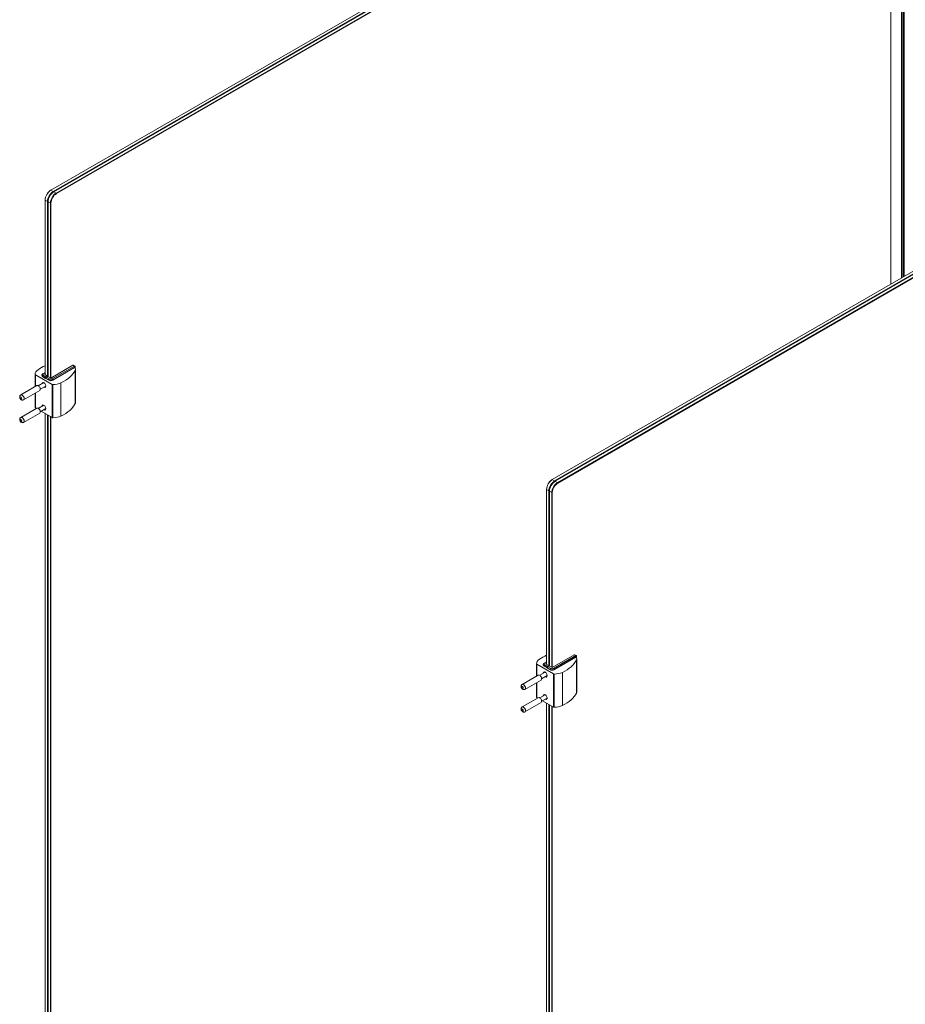
# Model space of a CAD drawing. Units: inches. Extents: x 96 to 12491, y 121 to 806.
# Drawn here: x 904 to 937, y 603 to 640 of the extents above; entities that cross this region are included whole.
import ezdxf

# ---------------------------------------------------------------- set-up
doc = ezdxf.new("R2010")
doc.units = ezdxf.units.IN
doc.header["$LTSCALE"] = 0.125
doc.header["$MEASUREMENT"] = 0
doc.layers.get('0').update_dxf_attribs({"lineweight": 9})

msp = doc.modelspace()

# ---------------------------------------------------------------- linework, layer by layer
for p, q in [((904.73402, 633.32574), (932.97073, 649.62821)), ((933.05639, 649.57875), (904.81968, 633.27628)), ((904.84109, 633.26392), (933.0778, 649.56639)), ((933.16346, 649.51694), (904.92675, 633.21446)), ((904.93746, 633.19592), (933.17417, 649.49839)), ((936.05367, 629.81919), (936.05367, 649.13588)), ((936.05811, 629.82175), (936.05811, 649.13332)), ((936.4538, 630.05021), (936.4538, 648.90487)), ((936.49663, 630.07493), (936.49663, 648.88014)), ((936.53946, 630.09966), (936.53946, 648.85541)), ((936.54833, 630.10478), (936.54833, 648.85029)), ((923.4306, 622.53126), (951.66731, 638.83373)), ((951.75297, 638.78428), (923.51626, 622.48181)), ((923.53767, 622.46944), (951.77438, 638.77191)), ((951.86004, 638.72246), (923.62333, 622.41999)), ((923.63404, 622.40144), (951.87075, 638.70391)), ((904.73402, 633.32574), (904.72331, 633.31955)), ((904.81968, 633.27628), (904.73402, 633.32574)), ((904.51988, 632.95483), (904.51988, 632.96719)), ((904.51988, 626.43917), (904.51988, 632.95483)), ((904.51988, 632.95483), (904.60553, 632.90537)), ((904.83039, 633.25774), (904.81968, 633.27628)), ((904.84109, 633.26392), (904.83039, 633.25774)), ((904.92675, 633.21446), (904.84109, 633.26392)), ((904.93746, 633.19592), (904.92675, 633.21446)), ((904.60553, 632.90537), (904.60553, 626.38972)), ((904.62695, 632.90537), (904.60553, 632.90537)), ((904.62695, 632.89301), (904.62695, 632.90537)), ((904.62695, 626.37736), (904.62695, 632.89301)), ((904.62695, 632.89301), (904.71261, 632.84355)), ((904.71261, 632.84355), (904.71261, 626.3279)), ((904.73402, 632.84355), (904.71261, 632.84355)), ((904.73402, 626.32172), (904.73402, 632.84355)), ((904.72867, 626.31863), (905.55313, 626.79463)), ((905.60666, 626.76372), (904.7822, 626.28772)), ((904.80362, 626.25063), (905.62808, 626.72663)), ((905.61737, 626.70808), (904.80362, 626.23826)), ((905.55313, 626.79463), (905.60666, 626.76372)), ((905.56827, 626.79613), (905.6218, 626.76522)), ((905.61737, 626.70808), (905.61737, 626.70282)), ((905.62808, 626.72663), (905.62808, 626.69106)), ((905.63695, 626.67793), (905.63695, 626.73899)), ((904.14323, 625.99793), (904.14323, 626.45369)), ((904.78058, 626.07848), (904.1521, 626.44133)), ((904.1521, 626.00305), (904.1521, 626.44133)), ((904.39782, 626.41136), (904.39782, 626.42372)), ((904.42886, 626.36808), (904.42886, 626.38045)), ((904.42886, 626.38045), (904.53594, 626.31863)), ((904.53594, 626.30626), (904.42886, 626.36808)), ((904.43514, 626.48086), (904.51988, 626.52978)), ((904.45028, 626.47936), (904.51988, 626.51954)), ((904.55735, 626.35572), (904.45028, 626.41754)), ((904.51988, 626.45772), (904.50381, 626.44845)), ((904.50381, 626.44845), (904.61089, 626.38663)), ((904.61089, 626.38663), (904.55735, 626.35572)), ((904.56806, 626.34954), (904.62159, 626.38045)), ((904.67513, 626.28772), (904.56806, 626.34954)), ((904.61089, 626.38663), (904.61089, 626.37426)), ((904.62159, 626.38045), (904.72867, 626.31863)), ((905.63875, 625.36922), (905.63875, 626.60559)), ((905.64734, 625.40372), (905.64734, 626.64008)), ((904.20806, 626.03536), (903.60845, 625.68918)), ((904.46857, 626.1473), (904.26329, 626.02878)), ((904.54126, 626.02141), (904.33598, 625.90289)), ((904.53594, 626.30626), (904.53594, 626.31863)), ((904.54664, 626.31245), (904.53594, 626.30626)), ((904.54664, 626.30008), (904.54664, 626.31245)), ((904.54664, 626.31245), (904.65372, 626.25063)), ((904.65372, 626.23826), (904.54664, 626.30008)), ((904.65372, 626.23826), (904.65372, 626.25063)), ((904.78058, 626.07848), (904.78058, 624.84211)), ((904.80229, 624.83699), (904.80229, 626.07336)), ((904.80362, 626.23826), (904.80362, 626.25063)), ((905.10795, 624.90196), (905.10795, 626.13833)), ((904.31406, 625.85177), (903.71445, 625.50558)), ((904.14323, 625.21732), (904.14323, 625.75314)), ((904.1521, 625.20496), (904.1521, 625.75826)), ((904.46857, 625.30657), (904.26329, 625.18805)), ((904.20806, 625.19463), (903.60845, 624.84845)), ((904.31406, 625.01104), (903.71445, 624.66486)), ((904.18903, 625.18364), (904.1521, 625.20496)), ((904.54126, 625.18068), (904.33598, 625.06216)), ((904.78058, 624.84211), (904.36771, 625.08048)), ((904.51988, 589.34817), (904.51988, 624.99262)), ((904.60553, 624.94317), (904.60553, 589.29872)), ((904.62695, 589.28635), (904.62695, 624.93081)), ((904.71261, 624.88135), (904.71261, 589.2369)), ((904.73402, 589.23072), (904.73402, 624.86899)), ((923.4306, 622.53126), (923.4199, 622.52508)), ((923.51626, 622.48181), (923.4306, 622.53126)), ((923.52697, 622.46326), (923.51626, 622.48181)), ((923.53767, 622.46944), (923.52697, 622.46326)), ((923.62333, 622.41999), (923.53767, 622.46944)), ((923.63404, 622.40144), (923.62333, 622.41999)), ((923.21646, 622.16035), (923.21646, 622.17271)), ((923.21646, 615.6447), (923.21646, 622.16035)), ((923.21646, 622.16035), (923.30212, 622.1109)), ((923.30212, 622.1109), (923.30212, 615.59524)), ((923.32353, 622.1109), (923.30212, 622.1109)), ((923.32353, 622.09853), (923.32353, 622.1109)), ((923.32353, 615.58288), (923.32353, 622.09853)), ((923.32353, 622.09853), (923.40919, 622.04908)), ((923.40919, 622.04908), (923.40919, 615.53342)), ((923.4306, 622.04908), (923.40919, 622.04908)), ((923.4306, 615.52724), (923.4306, 622.04908)), ((923.13172, 615.68638), (923.21646, 615.7353)), ((923.14686, 615.68488), (923.21646, 615.72506)), ((923.42525, 615.52415), (924.24971, 616.00015)), ((924.30324, 615.96924), (923.47878, 615.49324)), ((923.5002, 615.45615), (924.32466, 615.93215)), ((924.31395, 615.91361), (923.5002, 615.44379)), ((924.24971, 616.00015), (924.30324, 615.96924)), ((924.26485, 616.00165), (924.31839, 615.97074)), ((924.31395, 615.91361), (924.31395, 615.90835)), ((924.32466, 615.93215), (924.32466, 615.89658)), ((924.33353, 615.88346), (924.33353, 615.94452)), ((924.33533, 614.57475), (924.33533, 615.81111)), ((924.34392, 614.60924), (924.34392, 615.84561)), ((922.83981, 615.20345), (922.83981, 615.65921)), ((923.47716, 615.284), (922.84868, 615.64685)), ((922.84868, 615.20858), (922.84868, 615.64685)), ((923.16516, 615.35282), (922.95987, 615.2343)), ((923.0944, 615.61688), (923.0944, 615.62924)), ((923.12545, 615.57361), (923.12545, 615.58597)), ((923.12545, 615.58597), (923.23252, 615.52415)), ((923.23252, 615.51179), (923.12545, 615.57361)), ((923.25393, 615.56124), (923.14686, 615.62306)), ((923.21646, 615.66324), (923.2004, 615.65397)), ((923.2004, 615.65397), (923.30747, 615.59215)), ((923.23252, 615.51179), (923.23252, 615.52415)), ((923.24323, 615.51797), (923.23252, 615.51179)), ((923.24323, 615.50561), (923.24323, 615.51797)), ((923.24323, 615.51797), (923.3503, 615.45615)), ((923.3503, 615.44379), (923.24323, 615.50561)), ((923.30747, 615.59215), (923.25393, 615.56124)), ((923.26464, 615.55506), (923.31818, 615.58597)), ((923.37171, 615.49324), (923.26464, 615.55506)), ((923.30747, 615.59215), (923.30747, 615.57979)), ((923.31818, 615.58597), (923.42525, 615.52415)), ((923.3503, 615.44379), (923.3503, 615.45615)), ((923.5002, 615.44379), (923.5002, 615.45615)), ((923.80453, 614.10748), (923.80453, 615.34385)), ((922.90464, 615.24088), (922.30504, 614.8947)), ((923.01064, 615.05729), (922.41103, 614.71111)), ((922.83981, 614.42285), (922.83981, 614.95867)), ((922.84868, 614.41048), (922.84868, 614.96379)), ((923.23784, 615.22693), (923.03256, 615.10841)), ((923.47716, 615.284), (923.47716, 614.04763)), ((923.49888, 614.04251), (923.49888, 615.27888)), ((922.90464, 614.40015), (922.30504, 614.05397)), ((922.88561, 614.38916), (922.84868, 614.41048)), ((923.16516, 614.51209), (922.95987, 614.39357)), ((923.23784, 614.3862), (923.03256, 614.26768)), ((923.47716, 614.04763), (923.06429, 614.286)), ((923.01064, 614.21656), (922.41103, 613.87038)), ((923.21646, 578.5537), (923.21646, 614.19815)), ((923.30212, 614.14869), (923.30212, 578.50424)), ((923.32353, 578.49188), (923.32353, 614.13633)), ((923.40919, 614.08688), (923.40919, 578.44242)), ((923.4306, 578.43624), (923.4306, 614.07451))]:
    msp.add_line(p, q)
for centre in [(905.60666, 626.73899), (924.30324, 615.94452)]:
    msp.add_arc(centre, 0.03028, 0, 60)
for centre, major_axis, start_param, end_param in [((904.73402, 633.07846), (0.15142, 0.26227), 0.78539816, 2.35619449), ((904.72331, 633.08465), (-0.14385, -0.24916), 3.92699082, 5.49778714), ((904.81968, 633.02901), (-0.15142, -0.26227), 3.92699082, 5.49778714), ((904.84109, 633.01664), (0.15142, 0.26227), 0.78539816, 2.35619449), ((904.83039, 633.02283), (0.14385, 0.24916), 0.78539816, 2.35619449), ((904.83039, 633.02283), (-0.14385, -0.24916), 3.92699082, 5.49778714), ((904.92675, 632.96719), (-0.15142, -0.26227), 3.92699082, 5.49778714), ((904.93746, 632.96101), (0.14385, 0.24916), 0.78539816, 2.35619449), ((905.53451, 626.0141), (1.66566, 0), 2.22578464, 2.44605898), ((905.55313, 626.7699), (0.01514, 0.02623), 0, 0.78539816), ((905.60666, 626.73899), (0.01514, 0.02623), 0, 0.78539816), ((905.60666, 626.73899), (-0.01514, 0.02623), 3.92699082, 5.49778714), ((905.43535, 626.64008), (0.21199, 0), 5.99749218, 6.85262297), ((905.60666, 626.73899), (0.03028, 0), 5.49778714, 6.28318531), ((904.17352, 626.45369), (-0.03028, 0), 6.27318464, 7.06858347), ((904.62776, 626.45107), (-0.48455, 0), 5.58765164, 6.27318464), ((904.50381, 626.42372), (-0.106, 0), 0, 0.78539816), ((904.50381, 626.41136), (-0.106, 0), 0, 0.78539816), ((904.50381, 626.44845), (-0.07571, 0), 5.49778714, 7.06858347), ((904.45028, 626.39281), (0.01514, 0.02623), 0.78539816, 2.35619449), ((904.45028, 626.45463), (-0.01514, 0.02623), 5.49778714, 6.28318531), ((904.55735, 626.33099), (0.01514, 0.02623), 0.78539816, 2.35619449), ((904.56806, 626.32481), (-0.01514, -0.02623), 3.92699082, 5.49778714), ((904.0406, 626.87661), (1.66566, 0), 5.40792265, 5.99749218), ((904.26106, 625.94356), (-0.053, 0.0918), 3.14159265, 6.28318531), ((904.46634, 626.06208), (-0.053, 0.0918), 2.32638091, 7.09839705), ((904.54129, 626.10535), (-0.053, 0.0918), 0.78539816, 0.81521175), ((904.54129, 626.10535), (-0.053, 0.0918), 2.32638091, 2.35619449), ((904.67513, 626.26299), (-0.01514, -0.02623), 3.92699082, 5.49778714), ((904.72867, 626.2939), (0.106, 0), 3.92699082, 5.49778714), ((904.72867, 626.28154), (-0.106, 0), 0.78539816, 2.35619449), ((904.72867, 626.31863), (-0.07571, 0), 0.78539816, 2.35619449), ((904.80199, 626.09084), (-0.03028, 0), 0.78539816, 1.58079699), ((904.7822, 626.26299), (0.01514, -0.02623), 0.78539816, 2.35619449), ((904.79745, 626.3531), (-0.48455, 0), 1.58079699, 2.26633), ((903.66145, 625.59738), (0.053, -0.0918), 0, 3.14159265), ((904.46634, 625.22135), (-0.053, 0.0918), 2.32638091, 7.09839705), ((904.54129, 625.26463), (-0.053, 0.0918), 0.78539816, 0.81521175), ((904.0406, 625.64024), (1.66566, 0), 5.40792265, 5.99749218), ((905.43535, 625.40372), (0.21199, 0), 5.99749218, 6.28318531), ((904.17352, 625.21732), (-0.03028, 0), 0, 0.78539816), ((904.26106, 625.10283), (-0.053, 0.0918), 3.14159265, 6.28318531), ((904.54129, 625.26463), (-0.053, 0.0918), 2.32638091, 2.35619449), ((904.79745, 625.11673), (-0.48455, 0), 1.58079699, 2.26633), ((903.66145, 624.75665), (0.053, -0.0918), 0, 3.14159265), ((904.80199, 624.85447), (0.03028, 0), 3.92699082, 4.72238965), ((923.4306, 622.28399), (0.15142, 0.26227), 0.78539816, 2.35619449), ((923.4199, 622.29017), (-0.14385, -0.24916), 3.92699082, 5.49778714), ((923.51626, 622.23453), (-0.15142, -0.26227), 3.92699082, 5.49778714), ((923.53767, 622.22217), (0.15142, 0.26227), 0.78539816, 2.35619449), ((923.52697, 622.22835), (0.14385, 0.24916), 0.78539816, 2.35619449), ((923.52697, 622.22835), (-0.14385, -0.24916), 3.92699082, 5.49778714), ((923.62333, 622.17271), (-0.15142, -0.26227), 3.92699082, 5.49778714), ((923.63404, 622.16653), (0.14385, 0.24916), 0.78539816, 2.35619449), ((923.32435, 615.65659), (-0.48455, 0), 5.58765164, 6.27318464), ((924.23109, 615.21963), (1.66566, 0), 2.22578464, 2.44605898), ((923.14686, 615.66015), (-0.01514, 0.02623), 5.49778714, 6.28318531), ((922.73718, 616.08213), (1.66566, 0), 5.40792265, 5.99749218), ((924.24971, 615.97543), (0.01514, 0.02623), 0, 0.78539816), ((924.30324, 615.94452), (0.01514, 0.02623), 0, 0.78539816), ((924.30324, 615.94452), (-0.01514, 0.02623), 3.92699082, 5.49778714), ((924.13193, 615.84561), (0.21199, 0), 5.99749218, 6.85262297), ((924.30324, 615.94452), (0.03028, 0), 5.49778714, 6.28318531), ((922.8701, 615.65921), (-0.03028, 0), 6.27318464, 7.06858347), ((923.16292, 615.26761), (-0.053, 0.0918), 2.32638091, 7.09839705), ((923.2004, 615.62924), (-0.106, 0), 0, 0.78539816), ((923.2004, 615.61688), (-0.106, 0), 0, 0.78539816), ((923.2004, 615.65397), (-0.07571, 0), 5.49778714, 7.06858347), ((923.14686, 615.59833), (0.01514, 0.02623), 0.78539816, 2.35619449), ((923.23787, 615.31088), (-0.053, 0.0918), 0.78539816, 0.81521175), ((923.25393, 615.53652), (0.01514, 0.02623), 0.78539816, 2.35619449), ((923.26464, 615.53033), (-0.01514, -0.02623), 3.92699082, 5.49778714), ((923.37171, 615.46852), (-0.01514, -0.02623), 3.92699082, 5.49778714), ((923.42525, 615.49942), (0.106, 0), 3.92699082, 5.49778714), ((923.42525, 615.48706), (-0.106, 0), 0.78539816, 2.35619449), ((923.42525, 615.52415), (-0.07571, 0), 0.78539816, 2.35619449), ((923.47878, 615.46852), (0.01514, -0.02623), 0.78539816, 2.35619449), ((923.49403, 615.55862), (-0.48455, 0), 1.58079699, 2.26633), ((922.95764, 615.14909), (-0.053, 0.0918), 3.14159265, 6.28318531), ((923.23787, 615.31088), (-0.053, 0.0918), 2.32638091, 2.35619449), ((923.49857, 615.29636), (-0.03028, 0), 0.78539816, 1.58079699), ((922.35803, 614.8029), (0.053, -0.0918), 0, 3.14159265), ((924.13193, 614.60924), (0.21199, 0), 5.99749218, 6.28318531), ((922.8701, 614.42285), (-0.03028, 0), 0, 0.78539816), ((922.95764, 614.30836), (-0.053, 0.0918), 3.14159265, 6.28318531), ((923.16292, 614.42688), (-0.053, 0.0918), 2.32638091, 7.09839705), ((923.23787, 614.47015), (-0.053, 0.0918), 0.78539816, 0.81521175), ((923.23787, 614.47015), (-0.053, 0.0918), 2.32638091, 2.35619449), ((922.73718, 614.84577), (1.66566, 0), 5.40792265, 5.99749218), ((922.35803, 613.96217), (0.053, -0.0918), 0, 3.14159265), ((923.49857, 614.06), (0.03028, 0), 3.92699082, 4.72238965), ((923.49403, 614.32226), (-0.48455, 0), 1.58079699, 2.26633)]:
    msp.add_ellipse(centre, major_axis=major_axis, ratio=0.57735027, start_param=start_param, end_param=end_param)
for centre, major_axis in [((903.61862, 625.57265), (0.02271, -0.03934)), ((903.61862, 624.73192), (-0.02271, 0.03934)), ((922.3152, 614.77818), (0.02271, -0.03934)), ((922.3152, 613.93745), (-0.02271, 0.03934))]:
    msp.add_ellipse(centre, major_axis=major_axis, ratio=0.57735027)
for points, knots in [([(904.39782, 626.42372), (904.39782, 626.42875), (904.39852, 626.43378), (904.40114, 626.44336), (904.40306, 626.44789), (904.40777, 626.45627), (904.41056, 626.46011), (904.41674, 626.4671), (904.42012, 626.47026), (904.42732, 626.47598), (904.43114, 626.47855), (904.43514, 626.48086)], [5.497787144, 5.497787144, 5.497787144, 5.497787144, 5.654866776, 5.654866776, 5.811946409, 5.811946409, 5.969026042, 5.969026042, 6.126105675, 6.126105675, 6.283185307, 6.283185307, 6.283185307, 6.283185307]), ([(903.71445, 625.50558), (903.70718, 625.50139), (903.69922, 625.49846), (903.68296, 625.49519), (903.67472, 625.495), (903.65796, 625.49678), (903.64973, 625.49918), (903.63262, 625.50636), (903.62435, 625.51166), (903.60787, 625.52499), (903.6002, 625.53342), (903.58686, 625.55204), (903.5813, 625.56228), (903.57286, 625.58413), (903.56995, 625.59573), (903.56821, 625.61981), (903.56899, 625.63229), (903.57647, 625.65471), (903.58138, 625.66425), (903.59419, 625.67913), (903.60091, 625.68482), (903.60845, 625.68918)], [3.39091043, 3.39091043, 3.39091043, 3.39091043, 3.58291043, 3.58291043, 3.78912422, 3.78912422, 4.04033052, 4.04033052, 4.3743502, 4.3743502, 4.79283336, 4.79283336, 5.22636788, 5.22636788, 5.66017746, 5.66017746, 6.05945084, 6.05945084, 6.333319, 6.333319, 6.53250309, 6.53250309, 6.53250309, 6.53250309]), ([(903.71445, 624.66486), (903.70718, 624.66066), (903.69922, 624.65773), (903.68296, 624.65446), (903.67472, 624.65427), (903.65796, 624.65605), (903.64973, 624.65845), (903.63262, 624.66563), (903.62435, 624.67093), (903.60787, 624.68426), (903.6002, 624.69269), (903.58686, 624.71131), (903.5813, 624.72155), (903.57286, 624.7434), (903.56995, 624.755), (903.56821, 624.77908), (903.56899, 624.79156), (903.57647, 624.81398), (903.58138, 624.82352), (903.59419, 624.8384), (903.60091, 624.84409), (903.60845, 624.84845)], [1.82011411, 1.82011411, 1.82011411, 1.82011411, 2.01211411, 2.01211411, 2.21832789, 2.21832789, 2.46953419, 2.46953419, 2.80355388, 2.80355388, 3.22203704, 3.22203704, 3.65557155, 3.65557155, 4.08938113, 4.08938113, 4.48865451, 4.48865451, 4.76252267, 4.76252267, 4.96170676, 4.96170676, 4.96170676, 4.96170676]), ([(923.0944, 615.62924), (923.0944, 615.63428), (923.0951, 615.63931), (923.09772, 615.64888), (923.09964, 615.65342), (923.10435, 615.66179), (923.10714, 615.66563), (923.11332, 615.67262), (923.1167, 615.67578), (923.1239, 615.68151), (923.12773, 615.68407), (923.13172, 615.68638)], [5.497787144, 5.497787144, 5.497787144, 5.497787144, 5.654866776, 5.654866776, 5.811946409, 5.811946409, 5.969026042, 5.969026042, 6.126105675, 6.126105675, 6.283185307, 6.283185307, 6.283185307, 6.283185307]), ([(922.41103, 614.71111), (922.40376, 614.70691), (922.3958, 614.70399), (922.37954, 614.70071), (922.3713, 614.70052), (922.35454, 614.70231), (922.34631, 614.7047), (922.3292, 614.71188), (922.32093, 614.71718), (922.30445, 614.73051), (922.29678, 614.73894), (922.28344, 614.75756), (922.27788, 614.7678), (922.26944, 614.78966), (922.26653, 614.80125), (922.26479, 614.82533), (922.26557, 614.83781), (922.27305, 614.86023), (922.27796, 614.86978), (922.29077, 614.88466), (922.29749, 614.89035), (922.30504, 614.8947)], [3.39091043, 3.39091043, 3.39091043, 3.39091043, 3.58291043, 3.58291043, 3.78912422, 3.78912422, 4.04033052, 4.04033052, 4.3743502, 4.3743502, 4.79283336, 4.79283336, 5.22636788, 5.22636788, 5.66017746, 5.66017746, 6.05945084, 6.05945084, 6.333319, 6.333319, 6.53250309, 6.53250309, 6.53250309, 6.53250309]), ([(922.41103, 613.87038), (922.40376, 613.86618), (922.3958, 613.86326), (922.37954, 613.85998), (922.3713, 613.85979), (922.35454, 613.86158), (922.34631, 613.86398), (922.3292, 613.87115), (922.32093, 613.87645), (922.30445, 613.88978), (922.29678, 613.89821), (922.28344, 613.91683), (922.27788, 613.92707), (922.26944, 613.94893), (922.26653, 613.96052), (922.26479, 613.9846), (922.26557, 613.99708), (922.27305, 614.0195), (922.27796, 614.02905), (922.29077, 614.04393), (922.29749, 614.04962), (922.30504, 614.05397)], [1.82011411, 1.82011411, 1.82011411, 1.82011411, 2.01211411, 2.01211411, 2.21832789, 2.21832789, 2.46953419, 2.46953419, 2.80355388, 2.80355388, 3.22203704, 3.22203704, 3.65557155, 3.65557155, 4.08938113, 4.08938113, 4.48865451, 4.48865451, 4.76252267, 4.76252267, 4.96170676, 4.96170676, 4.96170676, 4.96170676])]:
    msp.add_open_spline(points, degree=3, knots=knots)

doc.saveas('drawing.dxf')
